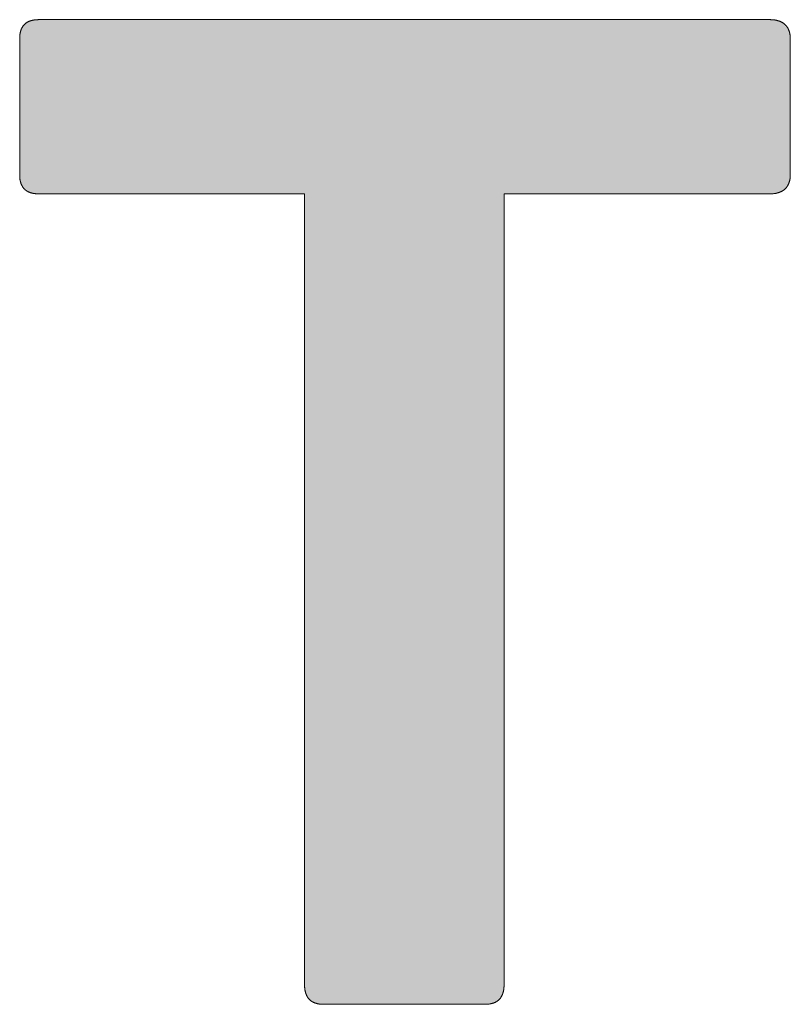
# Model space of a CAD drawing. Units: millimetres. Extents: x 2631 to 4731, y -34 to 1451.
# Drawn here: x 4388 to 4397, y 103 to 115 of the extents above; entities that cross this region are included whole.
import ezdxf

# ---------------------------------------------------------------- set-up
doc = ezdxf.new("R2010")
doc.units = ezdxf.units.MM
doc.layers.get('0').update_dxf_attribs({"lineweight": 50})
doc.layers.add('Peneder_Logo_rot', color=7, linetype='Continuous', lineweight=5, true_color=0xe40026)
doc.styles.add('Peneder_Arial', font='arial.ttf')
doc.styles.add('Peneder_Arial fett', font='arialbd.ttf')

# ---------------------------------------------------------------- blocks, each defined once
blk = doc.blocks.new('*U9')
at = {"layer": 'Peneder_Logo_rot'}
blk.add_hatch(color=256, dxfattribs=at).paths.add_polyline_path([(-57.9728, 22.5106), (-57.9728, 22.5096), (-57.9728, 22.5086), (-57.9728, 22.5076), (-57.9727, 22.5066), (-57.9727, 22.5057), (-57.9726, 22.5047), (-57.9726, 22.5038), (-57.9725, 22.5029), (-57.9724, 22.5019), (-57.9723, 22.501), (-57.9722, 22.5002), (-57.9721, 22.4993), (-57.9719, 22.4984), (-57.9718, 22.4975), (-57.9717, 22.4967), (-57.9715, 22.4959), (-57.9713, 22.495), (-57.9712, 22.4942), (-57.971, 22.4934), (-57.9708, 22.4926), (-57.9706, 22.4918), (-57.9704, 22.4911), (-57.9702, 22.4903), (-57.9699, 22.4896), (-57.9697, 22.4888), (-57.9694, 22.4881), (-57.9692, 22.4874), (-57.9689, 22.4867), (-57.9686, 22.486), (-57.9683, 22.4853), (-57.9681, 22.4846), (-57.9677, 22.484), (-57.9674, 22.4833), (-57.9671, 22.4827), (-57.9668, 22.482), (-57.9664, 22.4814), (-57.9661, 22.4808), (-57.9657, 22.4802), (-57.9654, 22.4796), (-57.965, 22.479), (-57.9646, 22.4785), (-57.9642, 22.4779), (-57.9638, 22.4773), (-57.9634, 22.4768), (-57.9629, 22.4763), (-57.9625, 22.4758), (-57.962, 22.4753), (-57.9616, 22.4748), (-57.9611, 22.4743), (-57.9607, 22.4738), (-57.9602, 22.4733), (-57.9597, 22.4729), (-57.9592, 22.4724), (-57.9587, 22.472), (-57.9581, 22.4716), (-57.9576, 22.4712), (-57.9571, 22.4707), (-57.9565, 22.4704), (-57.956, 22.47), (-57.9554, 22.4696), (-57.9548, 22.4692), (-57.9542, 22.4689), (-57.9536, 22.4685), (-57.953, 22.4682), (-57.9524, 22.4679), (-57.9518, 22.4676), (-57.9512, 22.4673), (-57.9505, 22.467), (-57.9499, 22.4667), (-57.9492, 22.4664), (-57.9485, 22.4661), (-57.9479, 22.4659), (-57.9472, 22.4656), (-57.9465, 22.4654), (-57.9458, 22.4652), (-57.945, 22.465), (-57.9443, 22.4647), (-57.9436, 22.4646), (-57.9428, 22.4644), (-57.9421, 22.4642), (-57.9413, 22.464), (-57.9405, 22.4639), (-57.9398, 22.4637), (-57.939, 22.4636), (-57.9382, 22.4635), (-57.9374, 22.4633), (-57.9365, 22.4632), (-57.9357, 22.4631), (-57.9349, 22.463), (-57.934, 22.463), (-57.9332, 22.4629), (-57.9323, 22.4628), (-57.9314, 22.4628), (-57.9305, 22.4627), (-57.9296, 22.4627), (-57.9287, 22.4627), (-57.9278, 22.4627), (-57.9269, 22.4627), (-57.5391, 22.4627), (-57.5382, 22.4627), (-57.5373, 22.4627), (-57.5364, 22.4627), (-57.5355, 22.4627), (-57.5346, 22.4628), (-57.5337, 22.4628), (-57.5328, 22.4629), (-57.532, 22.463), (-57.5311, 22.463), (-57.5303, 22.4631), (-57.5295, 22.4632), (-57.5287, 22.4633), (-57.5278, 22.4635), (-57.527, 22.4636), (-57.5262, 22.4637), (-57.5255, 22.4639), (-57.5247, 22.464), (-57.5239, 22.4642), (-57.5232, 22.4644), (-57.5224, 22.4646), (-57.5217, 22.4647), (-57.521, 22.465), (-57.5202, 22.4652), (-57.5195, 22.4654), (-57.5188, 22.4656), (-57.5181, 22.4659), (-57.5175, 22.4661), (-57.5168, 22.4664), (-57.5161, 22.4667), (-57.5155, 22.467), (-57.5148, 22.4673), (-57.5142, 22.4676), (-57.5136, 22.4679), (-57.513, 22.4682), (-57.5124, 22.4685), (-57.5118, 22.4689), (-57.5112, 22.4692), (-57.5106, 22.4696), (-57.51, 22.47), (-57.5095, 22.4704), (-57.5089, 22.4707), (-57.5084, 22.4712), (-57.5079, 22.4716), (-57.5073, 22.472), (-57.5068, 22.4724), (-57.5063, 22.4729), (-57.5058, 22.4733), (-57.5054, 22.4738), (-57.5049, 22.4743), (-57.5044, 22.4748), (-57.504, 22.4753), (-57.5035, 22.4758), (-57.5031, 22.4763), (-57.5027, 22.4768), (-57.5022, 22.4773), (-57.5018, 22.4779), (-57.5014, 22.4785), (-57.501, 22.479), (-57.5007, 22.4796), (-57.5003, 22.4802), (-57.4999, 22.4808), (-57.4996, 22.4814), (-57.4992, 22.482), (-57.4989, 22.4827), (-57.4986, 22.4833), (-57.4983, 22.484), (-57.498, 22.4846), (-57.4977, 22.4853), (-57.4974, 22.486), (-57.4971, 22.4867), (-57.4968, 22.4874), (-57.4966, 22.4881), (-57.4963, 22.4888), (-57.4961, 22.4896), (-57.4959, 22.4903), (-57.4956, 22.4911), (-57.4954, 22.4918), (-57.4952, 22.4926), (-57.495, 22.4934), (-57.4948, 22.4942), (-57.4947, 22.495), (-57.4945, 22.4959), (-57.4944, 22.4967), (-57.4942, 22.4975), (-57.4941, 22.4984), (-57.4939, 22.4993), (-57.4938, 22.5002), (-57.4937, 22.501), (-57.4936, 22.5019), (-57.4935, 22.5029), (-57.4935, 22.5038), (-57.4934, 22.5047), (-57.4933, 22.5057), (-57.4933, 22.5066), (-57.4932, 22.5076), (-57.4932, 22.5086), (-57.4932, 22.5096), (-57.4932, 22.5106), (-57.4932, 22.5116), (-57.4932, 24.4097), (-56.8543, 24.4097), (-56.8534, 24.4098), (-56.8525, 24.4098), (-56.8516, 24.4098), (-56.8507, 24.4098), (-56.8498, 24.4099), (-56.8489, 24.4099), (-56.848, 24.41), (-56.8472, 24.41), (-56.8463, 24.4101), (-56.8454, 24.4102), (-56.8446, 24.4103), (-56.8437, 24.4104), (-56.8429, 24.4105), (-56.8421, 24.4107), (-56.8413, 24.4108), (-56.8405, 24.4109), (-56.8397, 24.4111), (-56.8389, 24.4113), (-56.8381, 24.4114), (-56.8373, 24.4116), (-56.8366, 24.4118), (-56.8358, 24.412), (-56.8351, 24.4122), (-56.8343, 24.4124), (-56.8336, 24.4127), (-56.8329, 24.4129), (-56.8321, 24.4132), (-56.8314, 24.4134), (-56.8307, 24.4137), (-56.8301, 24.414), (-56.8294, 24.4143), (-56.8287, 24.4145), (-56.828, 24.4149), (-56.8274, 24.4152), (-56.8267, 24.4155), (-56.8261, 24.4158), (-56.8255, 24.4162), (-56.8249, 24.4165), (-56.8242, 24.4169), (-56.8236, 24.4172), (-56.823, 24.4176), (-56.8225, 24.418), (-56.8219, 24.4184), (-56.8213, 24.4188), (-56.8208, 24.4192), (-56.8202, 24.4197), (-56.8197, 24.4201), (-56.8192, 24.4206), (-56.8186, 24.421), (-56.8181, 24.4215), (-56.8176, 24.4219), (-56.8171, 24.4224), (-56.8167, 24.4229), (-56.8162, 24.4234), (-56.8157, 24.4239), (-56.8153, 24.4245), (-56.8148, 24.425), (-56.8144, 24.4255), (-56.814, 24.4261), (-56.8136, 24.4266), (-56.8132, 24.4272), (-56.8128, 24.4278), (-56.8124, 24.4284), (-56.812, 24.429), (-56.8116, 24.4296), (-56.8113, 24.4302), (-56.811, 24.4308), (-56.8106, 24.4314), (-56.8103, 24.4321), (-56.81, 24.4327), (-56.8097, 24.4334), (-56.8094, 24.4341), (-56.8091, 24.4347), (-56.8088, 24.4354), (-56.8086, 24.4361), (-56.8083, 24.4368), (-56.8081, 24.4376), (-56.8078, 24.4383), (-56.8076, 24.439), (-56.8074, 24.4398), (-56.8072, 24.4405), (-56.807, 24.4413), (-56.8068, 24.4421), (-56.8067, 24.4428), (-56.8065, 24.4436), (-56.8064, 24.4444), (-56.8062, 24.4452), (-56.8061, 24.4461), (-56.806, 24.4469), (-56.8059, 24.4477), (-56.8058, 24.4486), (-56.8057, 24.4494), (-56.8056, 24.4503), (-56.8056, 24.4512), (-56.8055, 24.4521), (-56.8055, 24.453), (-56.8054, 24.4539), (-56.8054, 24.4548), (-56.8054, 24.4557), (-56.8054, 24.7825), (-56.8054, 24.7834), (-56.8054, 24.7843), (-56.8055, 24.7852), (-56.8055, 24.7861), (-56.8056, 24.787), (-56.8056, 24.7878), (-56.8057, 24.7887), (-56.8058, 24.7895), (-56.8059, 24.7904), (-56.806, 24.7912), (-56.8061, 24.792), (-56.8062, 24.7929), (-56.8064, 24.7937), (-56.8065, 24.7945), (-56.8067, 24.7952), (-56.8068, 24.796), (-56.807, 24.7968), (-56.8072, 24.7975), (-56.8074, 24.7983), (-56.8076, 24.799), (-56.8078, 24.7998), (-56.8081, 24.8005), (-56.8083, 24.8012), (-56.8086, 24.8019), (-56.8088, 24.8026), (-56.8091, 24.8033), (-56.8094, 24.804), (-56.8097, 24.8046), (-56.81, 24.8053), (-56.8103, 24.8059), (-56.8106, 24.8066), (-56.811, 24.8072), (-56.8113, 24.8078), (-56.8116, 24.8084), (-56.812, 24.809), (-56.8124, 24.8096), (-56.8128, 24.8102), (-56.8132, 24.8108), (-56.8136, 24.8113), (-56.814, 24.8119), (-56.8144, 24.8124), (-56.8148, 24.813), (-56.8153, 24.8135), (-56.8157, 24.814), (-56.8162, 24.8145), (-56.8167, 24.815), (-56.8171, 24.8155), (-56.8176, 24.816), (-56.8181, 24.8165), (-56.8186, 24.8169), (-56.8192, 24.8174), (-56.8197, 24.8178), (-56.8202, 24.8183), (-56.8208, 24.8187), (-56.8213, 24.8191), (-56.8219, 24.8195), (-56.8225, 24.8199), (-56.823, 24.8203), (-56.8236, 24.8207), (-56.8242, 24.821), (-56.8249, 24.8214), (-56.8255, 24.8218), (-56.8261, 24.8221), (-56.8267, 24.8224), (-56.8274, 24.8227), (-56.828, 24.8231), (-56.8287, 24.8234), (-56.8294, 24.8237), (-56.8301, 24.8239), (-56.8307, 24.8242), (-56.8314, 24.8245), (-56.8321, 24.8247), (-56.8329, 24.825), (-56.8336, 24.8252), (-56.8343, 24.8255), (-56.8351, 24.8257), (-56.8358, 24.8259), (-56.8366, 24.8261), (-56.8373, 24.8263), (-56.8381, 24.8265), (-56.8389, 24.8266), (-56.8397, 24.8268), (-56.8405, 24.827), (-56.8413, 24.8271), (-56.8421, 24.8272), (-56.8429, 24.8274), (-56.8437, 24.8275), (-56.8446, 24.8276), (-56.8454, 24.8277), (-56.8463, 24.8278), (-56.8472, 24.8279), (-56.848, 24.8279), (-56.8489, 24.828), (-56.8498, 24.828), (-56.8507, 24.8281), (-56.8516, 24.8281), (-56.8525, 24.8281), (-56.8534, 24.8282), (-56.8543, 24.8282), (-58.6117, 24.8282), (-58.6126, 24.8282), (-58.6135, 24.8281), (-58.6144, 24.8281), (-58.6153, 24.8281), (-58.6162, 24.828), (-58.617, 24.828), (-58.6179, 24.8279), (-58.6187, 24.8279), (-58.6196, 24.8278), (-58.6204, 24.8277), (-58.6212, 24.8276), (-58.622, 24.8275), (-58.6228, 24.8274), (-58.6236, 24.8272), (-58.6244, 24.8271), (-58.6252, 24.827), (-58.626, 24.8268), (-58.6267, 24.8266), (-58.6275, 24.8265), (-58.6282, 24.8263), (-58.629, 24.8261), (-58.6297, 24.8259), (-58.6304, 24.8257), (-58.6311, 24.8255), (-58.6318, 24.8252), (-58.6325, 24.825), (-58.6331, 24.8247), (-58.6338, 24.8245), (-58.6345, 24.8242), (-58.6351, 24.8239), (-58.6358, 24.8237), (-58.6364, 24.8234), (-58.637, 24.8231), (-58.6376, 24.8227), (-58.6382, 24.8224), (-58.6388, 24.8221), (-58.6394, 24.8218), (-58.64, 24.8214), (-58.6405, 24.821), (-58.6411, 24.8207), (-58.6416, 24.8203), (-58.6422, 24.8199), (-58.6427, 24.8195), (-58.6432, 24.8191), (-58.6437, 24.8187), (-58.6442, 24.8183), (-58.6447, 24.8178), (-58.6452, 24.8174), (-58.6457, 24.8169), (-58.6461, 24.8165), (-58.6466, 24.816), (-58.647, 24.8155), (-58.6474, 24.815), (-58.6479, 24.8145), (-58.6483, 24.814), (-58.6487, 24.8135), (-58.6491, 24.813), (-58.6495, 24.8124), (-58.6499, 24.8119), (-58.6502, 24.8113), (-58.6506, 24.8108), (-58.6509, 24.8102), (-58.6513, 24.8096), (-58.6516, 24.809), (-58.6519, 24.8084), (-58.6522, 24.8078), (-58.6525, 24.8072), (-58.6528, 24.8066), (-58.6531, 24.8059), (-58.6534, 24.8053), (-58.6537, 24.8046), (-58.6539, 24.804), (-58.6542, 24.8033), (-58.6544, 24.8026), (-58.6546, 24.8019), (-58.6549, 24.8012), (-58.6551, 24.8005), (-58.6553, 24.7998), (-58.6555, 24.799), (-58.6557, 24.7983), (-58.6558, 24.7975), (-58.656, 24.7968), (-58.6561, 24.796), (-58.6563, 24.7952), (-58.6564, 24.7945), (-58.6566, 24.7937), (-58.6567, 24.7929), (-58.6568, 24.792), (-58.6569, 24.7912), (-58.657, 24.7904), (-58.657, 24.7895), (-58.6571, 24.7887), (-58.6572, 24.7878), (-58.6572, 24.787), (-58.6573, 24.7861), (-58.6573, 24.7852), (-58.6573, 24.7843), (-58.6573, 24.7834), (-58.6573, 24.7825), (-58.6573, 24.4557), (-58.6573, 24.4548), (-58.6573, 24.4539), (-58.6573, 24.453), (-58.6573, 24.4521), (-58.6572, 24.4512), (-58.6572, 24.4503), (-58.6571, 24.4494), (-58.657, 24.4486), (-58.657, 24.4477), (-58.6569, 24.4469), (-58.6568, 24.4461), (-58.6567, 24.4452), (-58.6566, 24.4444), (-58.6564, 24.4436), (-58.6563, 24.4428), (-58.6561, 24.4421), (-58.656, 24.4413), (-58.6558, 24.4405), (-58.6557, 24.4398), (-58.6555, 24.439), (-58.6553, 24.4383), (-58.6551, 24.4376), (-58.6549, 24.4368), (-58.6546, 24.4361), (-58.6544, 24.4354), (-58.6542, 24.4347), (-58.6539, 24.4341), (-58.6537, 24.4334), (-58.6534, 24.4327), (-58.6531, 24.4321), (-58.6528, 24.4314), (-58.6525, 24.4308), (-58.6522, 24.4302), (-58.6519, 24.4296), (-58.6516, 24.429), (-58.6513, 24.4284), (-58.6509, 24.4278), (-58.6506, 24.4272), (-58.6502, 24.4266), (-58.6499, 24.4261), (-58.6495, 24.4255), (-58.6491, 24.425), (-58.6487, 24.4245), (-58.6483, 24.4239), (-58.6479, 24.4234), (-58.6474, 24.4229), (-58.647, 24.4224), (-58.6466, 24.4219), (-58.6461, 24.4215), (-58.6457, 24.421), (-58.6452, 24.4206), (-58.6447, 24.4201), (-58.6442, 24.4197), (-58.6437, 24.4192), (-58.6432, 24.4188), (-58.6427, 24.4184), (-58.6422, 24.418), (-58.6416, 24.4176), (-58.6411, 24.4172), (-58.6405, 24.4169), (-58.64, 24.4165), (-58.6394, 24.4162), (-58.6388, 24.4158), (-58.6382, 24.4155), (-58.6376, 24.4152), (-58.637, 24.4149), (-58.6364, 24.4145), (-58.6358, 24.4143), (-58.6351, 24.414), (-58.6345, 24.4137), (-58.6338, 24.4134), (-58.6331, 24.4132), (-58.6325, 24.4129), (-58.6318, 24.4127), (-58.6311, 24.4124), (-58.6304, 24.4122), (-58.6297, 24.412), (-58.629, 24.4118), (-58.6282, 24.4116), (-58.6275, 24.4114), (-58.6267, 24.4113), (-58.626, 24.4111), (-58.6252, 24.4109), (-58.6244, 24.4108), (-58.6236, 24.4107), (-58.6228, 24.4105), (-58.622, 24.4104), (-58.6212, 24.4103), (-58.6204, 24.4102), (-58.6196, 24.4101), (-58.6187, 24.41), (-58.6179, 24.41), (-58.617, 24.4099), (-58.6162, 24.4099), (-58.6153, 24.4098), (-58.6144, 24.4098), (-58.6135, 24.4098), (-58.6126, 24.4098), (-58.6117, 24.4097), (-57.9729, 24.4097), (-57.9729, 22.5116)])
for p, q in [((-58.6117, 24.8282), (-56.8543, 24.8282)), ((-58.6573, 24.7825), (-58.6573, 24.4557)), ((-56.8054, 24.7825), (-56.8054, 24.4557)), ((-57.9269, 22.4627), (-57.5391, 22.4627))]:
    blk.add_line(p, q, dxfattribs=at)
at = {"layer": 'Peneder_Logo_rot', "lineweight": 0}
for points in [[(-58.6117, 24.8282), (-58.6126, 24.8282), (-58.6135, 24.8281), (-58.6144, 24.8281), (-58.6153, 24.8281), (-58.6162, 24.828), (-58.617, 24.828), (-58.6179, 24.8279), (-58.6187, 24.8279), (-58.6196, 24.8278), (-58.6204, 24.8277), (-58.6212, 24.8276), (-58.622, 24.8275), (-58.6228, 24.8274), (-58.6236, 24.8272), (-58.6244, 24.8271), (-58.6252, 24.827), (-58.626, 24.8268), (-58.6267, 24.8266), (-58.6275, 24.8265), (-58.6282, 24.8263), (-58.629, 24.8261), (-58.6297, 24.8259), (-58.6304, 24.8257), (-58.6311, 24.8255), (-58.6318, 24.8252), (-58.6325, 24.825), (-58.6331, 24.8247), (-58.6338, 24.8245), (-58.6345, 24.8242), (-58.6351, 24.8239), (-58.6358, 24.8237), (-58.6364, 24.8234), (-58.637, 24.8231), (-58.6376, 24.8227), (-58.6382, 24.8224), (-58.6388, 24.8221), (-58.6394, 24.8218), (-58.64, 24.8214), (-58.6405, 24.821), (-58.6411, 24.8207), (-58.6416, 24.8203), (-58.6422, 24.8199), (-58.6427, 24.8195), (-58.6432, 24.8191), (-58.6437, 24.8187), (-58.6442, 24.8183), (-58.6447, 24.8178), (-58.6452, 24.8174), (-58.6457, 24.8169), (-58.6461, 24.8165), (-58.6466, 24.816), (-58.647, 24.8155), (-58.6474, 24.815), (-58.6479, 24.8145), (-58.6483, 24.814), (-58.6487, 24.8135), (-58.6491, 24.813), (-58.6495, 24.8124), (-58.6499, 24.8119), (-58.6502, 24.8113), (-58.6506, 24.8108), (-58.6509, 24.8102), (-58.6513, 24.8096), (-58.6516, 24.809), (-58.6519, 24.8084), (-58.6522, 24.8078), (-58.6525, 24.8072), (-58.6528, 24.8066), (-58.6531, 24.8059), (-58.6534, 24.8053), (-58.6537, 24.8046), (-58.6539, 24.804), (-58.6542, 24.8033), (-58.6544, 24.8026), (-58.6546, 24.8019), (-58.6549, 24.8012), (-58.6551, 24.8005), (-58.6553, 24.7998), (-58.6555, 24.799), (-58.6557, 24.7983), (-58.6558, 24.7975), (-58.656, 24.7968), (-58.6561, 24.796), (-58.6563, 24.7952), (-58.6564, 24.7945), (-58.6566, 24.7937), (-58.6567, 24.7929), (-58.6568, 24.792), (-58.6569, 24.7912), (-58.657, 24.7904), (-58.657, 24.7895), (-58.6571, 24.7887), (-58.6572, 24.7878), (-58.6572, 24.787), (-58.6573, 24.7861), (-58.6573, 24.7852), (-58.6573, 24.7843), (-58.6573, 24.7834), (-58.6573, 24.7825)], [(-56.8054, 24.7825), (-56.8054, 24.7834), (-56.8054, 24.7843), (-56.8055, 24.7852), (-56.8055, 24.7861), (-56.8056, 24.787), (-56.8056, 24.7878), (-56.8057, 24.7887), (-56.8058, 24.7895), (-56.8059, 24.7904), (-56.806, 24.7912), (-56.8061, 24.792), (-56.8062, 24.7929), (-56.8064, 24.7937), (-56.8065, 24.7945), (-56.8067, 24.7952), (-56.8068, 24.796), (-56.807, 24.7968), (-56.8072, 24.7975), (-56.8074, 24.7983), (-56.8076, 24.799), (-56.8078, 24.7998), (-56.8081, 24.8005), (-56.8083, 24.8012), (-56.8086, 24.8019), (-56.8088, 24.8026), (-56.8091, 24.8033), (-56.8094, 24.804), (-56.8097, 24.8046), (-56.81, 24.8053), (-56.8103, 24.8059), (-56.8106, 24.8066), (-56.811, 24.8072), (-56.8113, 24.8078), (-56.8116, 24.8084), (-56.812, 24.809), (-56.8124, 24.8096), (-56.8128, 24.8102), (-56.8132, 24.8108), (-56.8136, 24.8113), (-56.814, 24.8119), (-56.8144, 24.8124), (-56.8148, 24.813), (-56.8153, 24.8135), (-56.8157, 24.814), (-56.8162, 24.8145), (-56.8167, 24.815), (-56.8171, 24.8155), (-56.8176, 24.816), (-56.8181, 24.8165), (-56.8186, 24.8169), (-56.8192, 24.8174), (-56.8197, 24.8178), (-56.8202, 24.8183), (-56.8208, 24.8187), (-56.8213, 24.8191), (-56.8219, 24.8195), (-56.8225, 24.8199), (-56.823, 24.8203), (-56.8236, 24.8207), (-56.8242, 24.821), (-56.8249, 24.8214), (-56.8255, 24.8218), (-56.8261, 24.8221), (-56.8267, 24.8224), (-56.8274, 24.8227), (-56.828, 24.8231), (-56.8287, 24.8234), (-56.8294, 24.8237), (-56.8301, 24.8239), (-56.8307, 24.8242), (-56.8314, 24.8245), (-56.8321, 24.8247), (-56.8329, 24.825), (-56.8336, 24.8252), (-56.8343, 24.8255), (-56.8351, 24.8257), (-56.8358, 24.8259), (-56.8366, 24.8261), (-56.8373, 24.8263), (-56.8381, 24.8265), (-56.8389, 24.8266), (-56.8397, 24.8268), (-56.8405, 24.827), (-56.8413, 24.8271), (-56.8421, 24.8272), (-56.8429, 24.8274), (-56.8437, 24.8275), (-56.8446, 24.8276), (-56.8454, 24.8277), (-56.8463, 24.8278), (-56.8472, 24.8279), (-56.848, 24.8279), (-56.8489, 24.828), (-56.8498, 24.828), (-56.8507, 24.8281), (-56.8516, 24.8281), (-56.8525, 24.8281), (-56.8534, 24.8282), (-56.8543, 24.8282)], [(-58.6573, 24.4557), (-58.6573, 24.4548), (-58.6573, 24.4539), (-58.6573, 24.453), (-58.6573, 24.4521), (-58.6572, 24.4512), (-58.6572, 24.4503), (-58.6571, 24.4494), (-58.657, 24.4486), (-58.657, 24.4477), (-58.6569, 24.4469), (-58.6568, 24.4461), (-58.6567, 24.4452), (-58.6566, 24.4444), (-58.6564, 24.4436), (-58.6563, 24.4428), (-58.6561, 24.4421), (-58.656, 24.4413), (-58.6558, 24.4405), (-58.6557, 24.4398), (-58.6555, 24.439), (-58.6553, 24.4383), (-58.6551, 24.4376), (-58.6549, 24.4368), (-58.6546, 24.4361), (-58.6544, 24.4354), (-58.6542, 24.4347), (-58.6539, 24.4341), (-58.6537, 24.4334), (-58.6534, 24.4327), (-58.6531, 24.4321), (-58.6528, 24.4314), (-58.6525, 24.4308), (-58.6522, 24.4302), (-58.6519, 24.4296), (-58.6516, 24.429), (-58.6513, 24.4284), (-58.6509, 24.4278), (-58.6506, 24.4272), (-58.6502, 24.4266), (-58.6499, 24.4261), (-58.6495, 24.4255), (-58.6491, 24.425), (-58.6487, 24.4245), (-58.6483, 24.4239), (-58.6479, 24.4234), (-58.6474, 24.4229), (-58.647, 24.4224), (-58.6466, 24.4219), (-58.6461, 24.4215), (-58.6457, 24.421), (-58.6452, 24.4206), (-58.6447, 24.4201), (-58.6442, 24.4197), (-58.6437, 24.4192), (-58.6432, 24.4188), (-58.6427, 24.4184), (-58.6422, 24.418), (-58.6416, 24.4176), (-58.6411, 24.4172), (-58.6405, 24.4169), (-58.64, 24.4165), (-58.6394, 24.4162), (-58.6388, 24.4158), (-58.6382, 24.4155), (-58.6376, 24.4152), (-58.637, 24.4149), (-58.6364, 24.4145), (-58.6358, 24.4143), (-58.6351, 24.414), (-58.6345, 24.4137), (-58.6338, 24.4134), (-58.6331, 24.4132), (-58.6325, 24.4129), (-58.6318, 24.4127), (-58.6311, 24.4124), (-58.6304, 24.4122), (-58.6297, 24.412), (-58.629, 24.4118), (-58.6282, 24.4116), (-58.6275, 24.4114), (-58.6267, 24.4113), (-58.626, 24.4111), (-58.6252, 24.4109), (-58.6244, 24.4108), (-58.6236, 24.4107), (-58.6228, 24.4105), (-58.622, 24.4104), (-58.6212, 24.4103), (-58.6204, 24.4102), (-58.6196, 24.4101), (-58.6187, 24.41), (-58.6179, 24.41), (-58.617, 24.4099), (-58.6162, 24.4099), (-58.6153, 24.4098), (-58.6144, 24.4098), (-58.6135, 24.4098), (-58.6126, 24.4098), (-58.6117, 24.4097)], [(-56.8543, 24.4097), (-56.8534, 24.4098), (-56.8525, 24.4098), (-56.8516, 24.4098), (-56.8507, 24.4098), (-56.8498, 24.4099), (-56.8489, 24.4099), (-56.848, 24.41), (-56.8472, 24.41), (-56.8463, 24.4101), (-56.8454, 24.4102), (-56.8446, 24.4103), (-56.8437, 24.4104), (-56.8429, 24.4105), (-56.8421, 24.4107), (-56.8413, 24.4108), (-56.8405, 24.4109), (-56.8397, 24.4111), (-56.8389, 24.4113), (-56.8381, 24.4114), (-56.8373, 24.4116), (-56.8366, 24.4118), (-56.8358, 24.412), (-56.8351, 24.4122), (-56.8343, 24.4124), (-56.8336, 24.4127), (-56.8329, 24.4129), (-56.8321, 24.4132), (-56.8314, 24.4134), (-56.8307, 24.4137), (-56.8301, 24.414), (-56.8294, 24.4143), (-56.8287, 24.4145), (-56.828, 24.4149), (-56.8274, 24.4152), (-56.8267, 24.4155), (-56.8261, 24.4158), (-56.8255, 24.4162), (-56.8249, 24.4165), (-56.8242, 24.4169), (-56.8236, 24.4172), (-56.823, 24.4176), (-56.8225, 24.418), (-56.8219, 24.4184), (-56.8213, 24.4188), (-56.8208, 24.4192), (-56.8202, 24.4197), (-56.8197, 24.4201), (-56.8192, 24.4206), (-56.8186, 24.421), (-56.8181, 24.4215), (-56.8176, 24.4219), (-56.8171, 24.4224), (-56.8167, 24.4229), (-56.8162, 24.4234), (-56.8157, 24.4239), (-56.8153, 24.4245), (-56.8148, 24.425), (-56.8144, 24.4255), (-56.814, 24.4261), (-56.8136, 24.4266), (-56.8132, 24.4272), (-56.8128, 24.4278), (-56.8124, 24.4284), (-56.812, 24.429), (-56.8116, 24.4296), (-56.8113, 24.4302), (-56.811, 24.4308), (-56.8106, 24.4314), (-56.8103, 24.4321), (-56.81, 24.4327), (-56.8097, 24.4334), (-56.8094, 24.4341), (-56.8091, 24.4347), (-56.8088, 24.4354), (-56.8086, 24.4361), (-56.8083, 24.4368), (-56.8081, 24.4376), (-56.8078, 24.4383), (-56.8076, 24.439), (-56.8074, 24.4398), (-56.8072, 24.4405), (-56.807, 24.4413), (-56.8068, 24.4421), (-56.8067, 24.4428), (-56.8065, 24.4436), (-56.8064, 24.4444), (-56.8062, 24.4452), (-56.8061, 24.4461), (-56.806, 24.4469), (-56.8059, 24.4477), (-56.8058, 24.4486), (-56.8057, 24.4494), (-56.8056, 24.4503), (-56.8056, 24.4512), (-56.8055, 24.4521), (-56.8055, 24.453), (-56.8054, 24.4539), (-56.8054, 24.4548), (-56.8054, 24.4557)], [(-57.9729, 22.5116), (-57.9728, 22.5106), (-57.9728, 22.5096), (-57.9728, 22.5086), (-57.9728, 22.5076), (-57.9727, 22.5066), (-57.9727, 22.5057), (-57.9726, 22.5047), (-57.9726, 22.5038), (-57.9725, 22.5029), (-57.9724, 22.5019), (-57.9723, 22.501), (-57.9722, 22.5002), (-57.9721, 22.4993), (-57.9719, 22.4984), (-57.9718, 22.4975), (-57.9717, 22.4967), (-57.9715, 22.4959), (-57.9713, 22.495), (-57.9712, 22.4942), (-57.971, 22.4934), (-57.9708, 22.4926), (-57.9706, 22.4918), (-57.9704, 22.4911), (-57.9702, 22.4903), (-57.9699, 22.4896), (-57.9697, 22.4888), (-57.9694, 22.4881), (-57.9692, 22.4874), (-57.9689, 22.4867), (-57.9686, 22.486), (-57.9683, 22.4853), (-57.9681, 22.4846), (-57.9677, 22.484), (-57.9674, 22.4833), (-57.9671, 22.4827), (-57.9668, 22.482), (-57.9664, 22.4814), (-57.9661, 22.4808), (-57.9657, 22.4802), (-57.9654, 22.4796), (-57.965, 22.479), (-57.9646, 22.4785), (-57.9642, 22.4779), (-57.9638, 22.4773), (-57.9634, 22.4768), (-57.9629, 22.4763), (-57.9625, 22.4758), (-57.962, 22.4753), (-57.9616, 22.4748), (-57.9611, 22.4743), (-57.9607, 22.4738), (-57.9602, 22.4733), (-57.9597, 22.4729), (-57.9592, 22.4724), (-57.9587, 22.472), (-57.9581, 22.4716), (-57.9576, 22.4712), (-57.9571, 22.4707), (-57.9565, 22.4704), (-57.956, 22.47), (-57.9554, 22.4696), (-57.9548, 22.4692), (-57.9542, 22.4689), (-57.9536, 22.4685), (-57.953, 22.4682), (-57.9524, 22.4679), (-57.9518, 22.4676), (-57.9512, 22.4673), (-57.9505, 22.467), (-57.9499, 22.4667), (-57.9492, 22.4664), (-57.9485, 22.4661), (-57.9479, 22.4659), (-57.9472, 22.4656), (-57.9465, 22.4654), (-57.9458, 22.4652), (-57.945, 22.465), (-57.9443, 22.4647), (-57.9436, 22.4646), (-57.9428, 22.4644), (-57.9421, 22.4642), (-57.9413, 22.464), (-57.9405, 22.4639), (-57.9398, 22.4637), (-57.939, 22.4636), (-57.9382, 22.4635), (-57.9374, 22.4633), (-57.9365, 22.4632), (-57.9357, 22.4631), (-57.9349, 22.463), (-57.934, 22.463), (-57.9332, 22.4629), (-57.9323, 22.4628), (-57.9314, 22.4628), (-57.9305, 22.4627), (-57.9296, 22.4627), (-57.9287, 22.4627), (-57.9278, 22.4627), (-57.9269, 22.4627)], [(-57.5391, 22.4627), (-57.5382, 22.4627), (-57.5373, 22.4627), (-57.5364, 22.4627), (-57.5355, 22.4627), (-57.5346, 22.4628), (-57.5337, 22.4628), (-57.5328, 22.4629), (-57.532, 22.463), (-57.5311, 22.463), (-57.5303, 22.4631), (-57.5295, 22.4632), (-57.5287, 22.4633), (-57.5278, 22.4635), (-57.527, 22.4636), (-57.5262, 22.4637), (-57.5255, 22.4639), (-57.5247, 22.464), (-57.5239, 22.4642), (-57.5232, 22.4644), (-57.5224, 22.4646), (-57.5217, 22.4647), (-57.521, 22.465), (-57.5202, 22.4652), (-57.5195, 22.4654), (-57.5188, 22.4656), (-57.5181, 22.4659), (-57.5175, 22.4661), (-57.5168, 22.4664), (-57.5161, 22.4667), (-57.5155, 22.467), (-57.5148, 22.4673), (-57.5142, 22.4676), (-57.5136, 22.4679), (-57.513, 22.4682), (-57.5124, 22.4685), (-57.5118, 22.4689), (-57.5112, 22.4692), (-57.5106, 22.4696), (-57.51, 22.47), (-57.5095, 22.4704), (-57.5089, 22.4707), (-57.5084, 22.4712), (-57.5079, 22.4716), (-57.5073, 22.472), (-57.5068, 22.4724), (-57.5063, 22.4729), (-57.5058, 22.4733), (-57.5054, 22.4738), (-57.5049, 22.4743), (-57.5044, 22.4748), (-57.504, 22.4753), (-57.5035, 22.4758), (-57.5031, 22.4763), (-57.5027, 22.4768), (-57.5022, 22.4773), (-57.5018, 22.4779), (-57.5014, 22.4785), (-57.501, 22.479), (-57.5007, 22.4796), (-57.5003, 22.4802), (-57.4999, 22.4808), (-57.4996, 22.4814), (-57.4992, 22.482), (-57.4989, 22.4827), (-57.4986, 22.4833), (-57.4983, 22.484), (-57.498, 22.4846), (-57.4977, 22.4853), (-57.4974, 22.486), (-57.4971, 22.4867), (-57.4968, 22.4874), (-57.4966, 22.4881), (-57.4963, 22.4888), (-57.4961, 22.4896), (-57.4959, 22.4903), (-57.4956, 22.4911), (-57.4954, 22.4918), (-57.4952, 22.4926), (-57.495, 22.4934), (-57.4948, 22.4942), (-57.4947, 22.495), (-57.4945, 22.4959), (-57.4944, 22.4967), (-57.4942, 22.4975), (-57.4941, 22.4984), (-57.4939, 22.4993), (-57.4938, 22.5002), (-57.4937, 22.501), (-57.4936, 22.5019), (-57.4935, 22.5029), (-57.4935, 22.5038), (-57.4934, 22.5047), (-57.4933, 22.5057), (-57.4933, 22.5066), (-57.4932, 22.5076), (-57.4932, 22.5086), (-57.4932, 22.5096), (-57.4932, 22.5106), (-57.4932, 22.5116)]]:
    blk.add_lwpolyline(points, dxfattribs=at)
at = {"layer": 'Peneder_Logo_rot'}
for points in [[(-58.6117, 24.4097), (-57.9729, 24.4097), (-57.9729, 22.5116)], [(-56.8543, 24.4097), (-57.4932, 24.4097), (-57.4932, 22.5116)]]:
    blk.add_lwpolyline(points, dxfattribs=at)
for tag, p, height, style in [('GEN-TITLE-NAME', (-70.0168, 46.4185), 2.5, 'Peneder_Arial'), ('GEN-TITLE-DAT', (-33.7, 46.4145), 2.5, 'Peneder_Arial'), ('PLANINHALT', (-179.5006, 45.439), 3.5, 'Peneder_Arial fett'), ('PLANINHALT2', (-179.5006, 36.7289), 3.5, 'Peneder_Arial fett'), ('POSINDEX_MAßSTAB', (-33.7168, 37.4603), 2.5, 'Peneder_Arial'), ('BLATTFORMAT', (-70.0168, 37.4603), 2.5, 'Peneder_Arial'), ('PLANINHALT3', (-179.5006, 28.9289), 3.5, 'Peneder_Arial'), ('ZEICHNUNGSNUMMER', (-179.5006, 21.1289), 3.5, 'Peneder_Arial')]:
    blk.add_attdef(tag, p, '', height=height, dxfattribs=dict(style=style))

msp = doc.modelspace()

# ---------------------------------------------------------------- block references
at = {"lineweight": 0, "xscale": 5, "yscale": 5, "zscale": 5}
msp.add_blockref('*U9', (4681.103, -9.299), dxfattribs=at)

doc.saveas('drawing.dxf')
